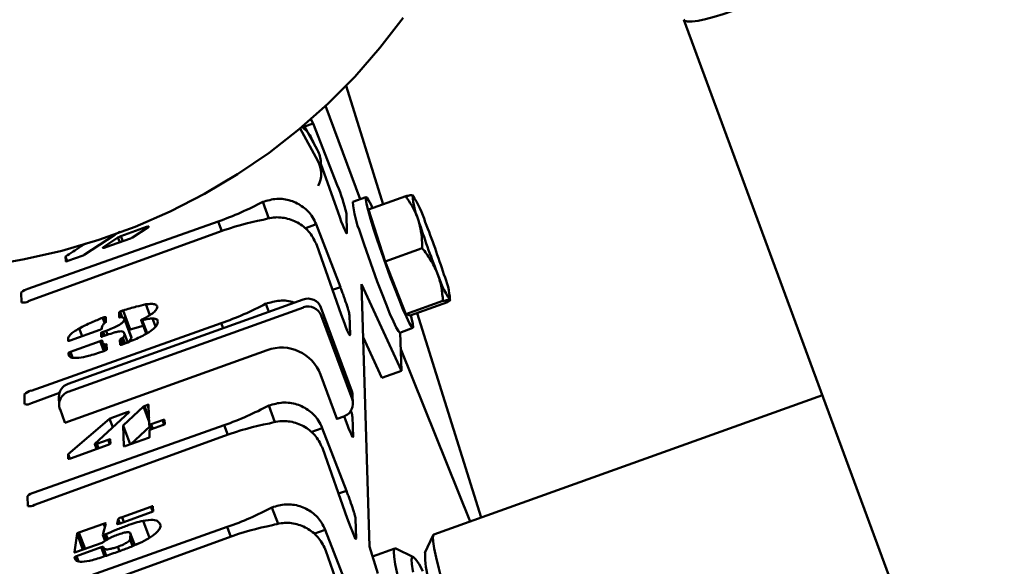
# Paper-space layout 'Лист1' of a CAD drawing. Units: millimetres. Extents: x -4564 to 2912, y -2503 to 3854.
# Drawn here: x 1529 to 1671, y 3533 to 3611 of the extents above; entities that cross this region are included whole.
import ezdxf

# ---------------------------------------------------------------- set-up
doc = ezdxf.new("R2010")
doc.units = ezdxf.units.MM

psp = doc.layouts.new('Лист1')

# ---------------------------------------------------------------- linework, layer by layer
at = {"color": 7, "linetype": 'Continuous', "lineweight": 50}
for p, q in [((1624.52, 3611.17), (1722.3, 3346.6)), ((1581.23, 3584.66), (1575.9, 3601.71)), ((1572.95, 3598.82), (1577.92, 3585.41)), ((1570.79, 3597.01), (1571.15, 3596.31)), ((1569.27, 3595.58), (1571.83, 3590.93)), ((1569.81, 3596.03), (1571.78, 3592.45)), ((1569.9, 3595.86), (1571.15, 3596.31)), ((1574.63, 3587.41), (1571.15, 3596.31)), ((1572.31, 3589.18), (1572.26, 3590.69)), ((1574.75, 3583.48), (1572.27, 3590.5)), ((1578.76, 3585.71), (1576.88, 3585.04)), ((1579.14, 3583.91), (1584.48, 3585.83)), ((1563.9, 3585.02), (1564.79, 3582.64)), ((1581.5, 3576.46), (1579.14, 3583.91)), ((1575.94, 3583.37), (1576.02, 3580.53)), ((1557.48, 3582.2), (1530.11, 3572.52)), ((1543.49, 3580.08), (1547.19, 3581.41)), ((1547.49, 3581.42), (1545.15, 3579.89)), ((1547.24, 3581.26), (1547.19, 3581.41)), ((1547.49, 3581.48), (1547.49, 3581.42)), ((1558, 3580.81), (1557.48, 3582.2)), ((1569.94, 3581.2), (1571.59, 3581.79)), ((1575.07, 3572.76), (1571.59, 3581.79)), ((1530.16, 3570.72), (1557.53, 3580.66)), ((1542.6, 3580.27), (1538.2, 3577.41)), ((1541, 3578.53), (1543.06, 3579.9)), ((1544.85, 3579.76), (1541.3, 3578.49)), ((1543.33, 3580.74), (1542.6, 3580.27)), ((1543.32, 3579.21), (1543.06, 3579.9)), ((1543.76, 3579.37), (1543.49, 3580.08)), ((1541.04, 3578.42), (1541, 3578.53)), ((1575.19, 3568.84), (1571.68, 3578.78)), ((1581.5, 3576.46), (1586.84, 3578.38)), ((1535.54, 3576.48), (1535.52, 3577.16)), ((1535.76, 3576.5), (1535.52, 3577.16)), ((1538.06, 3577.32), (1535.84, 3576.53)), ((1584.5, 3568.85), (1581.5, 3576.46)), ((1575.07, 3572.76), (1573.94, 3572.36)), ((1583.85, 3560.74), (1578.13, 3573.2)), ((1578.13, 3573.2), (1579.26, 3535.47)), ((1529.15, 3571.98), (1529.2, 3570.57)), ((1569.72, 3570.99), (1535.89, 3558.86)), ((1569.75, 3569.85), (1535.92, 3557.73)), ((1547.64, 3568.74), (1547.07, 3570.29)), ((1564.34, 3570.38), (1564.78, 3569.22)), ((1576.72, 3557.82), (1572.28, 3569.82)), ((1584.5, 3568.85), (1589.84, 3570.77)), ((1585.14, 3568.69), (1590.48, 3570.6)), ((1541.15, 3567.6), (1540.86, 3568.36)), ((1541.31, 3567.99), (1541.15, 3568.44)), ((1541.3, 3568.43), (1541.32, 3567.75)), ((1543.25, 3568.44), (1543.23, 3569.12)), ((1543.69, 3568.4), (1543.38, 3569.24)), ((1544.84, 3566.65), (1543.81, 3569.42)), ((1545.01, 3565.5), (1543.98, 3568.27)), ((1545.03, 3565.4), (1544, 3568.17)), ((1548.47, 3567.09), (1548.04, 3568.26)), ((1576.76, 3556.69), (1572.31, 3568.68)), ((1576.38, 3568.73), (1576.46, 3565.89)), ((1585.14, 3568.69), (1584.5, 3568.85)), ((1595.32, 3539.62), (1586.12, 3569.04)), ((1557.92, 3567.56), (1530.55, 3557.87)), ((1537.89, 3565.71), (1537.48, 3566.82)), ((1540.75, 3566.97), (1540.76, 3566.8)), ((1541.33, 3567.73), (1541.32, 3567.75)), ((1544.84, 3566.65), (1546.71, 3567.18)), ((1546.4, 3568.02), (1547.12, 3566.07)), ((1547.25, 3566.14), (1546.55, 3568.03)), ((1558.19, 3566.85), (1557.92, 3567.56)), ((1583.63, 3566.21), (1585.51, 3566.89)), ((1540.46, 3566.63), (1536.18, 3565.09)), ((1540.64, 3565.64), (1540.63, 3566.18)), ((1540.82, 3565.65), (1540.63, 3566.18)), ((1540.92, 3566.34), (1541.36, 3566.5)), ((1541.14, 3565.76), (1540.92, 3566.34)), ((1541.53, 3565.9), (1540.94, 3565.69)), ((1541.58, 3565.92), (1541.36, 3566.5)), ((1543.78, 3564.55), (1543.5, 3565.31)), ((1544.08, 3564.66), (1543.78, 3565.48)), ((1544.46, 3564.82), (1543.97, 3566.12)), ((1544.73, 3564.93), (1545.03, 3565.4)), ((1581.03, 3559.72), (1578.36, 3565.55)), ((1583.85, 3560.74), (1583.68, 3566.23)), ((1535.88, 3565.05), (1535.88, 3565.25)), ((1535.96, 3565.03), (1535.88, 3565.25)), ((1536.23, 3563.46), (1540.51, 3564.99)), ((1541.04, 3563.57), (1540.51, 3564.99)), ((1540.81, 3565.04), (1540.82, 3564.92)), ((1540.85, 3564.78), (1541.26, 3563.67)), ((1541.42, 3563.74), (1541.13, 3564.53)), ((1541.43, 3564.07), (1541.27, 3564.51)), ((1541.42, 3564.51), (1541.44, 3563.77)), ((1543.37, 3564.46), (1543.35, 3565.17)), ((1543.6, 3564.5), (1543.35, 3565.17)), ((1593.73, 3539.06), (1583.75, 3563.86)), ((1535.41, 3553.27), (1564.54, 3563.71)), ((1535.94, 3563.18), (1535.93, 3563.3)), ((1536.08, 3562.92), (1535.93, 3563.3)), ((1536.06, 3562.85), (1535.94, 3563.18)), ((1536.54, 3562.62), (1536.23, 3563.46)), ((1574.63, 3553.74), (1572.23, 3560.2)), ((1581.03, 3559.72), (1583.85, 3560.74)), ((1529.59, 3557.34), (1529.63, 3555.92)), ((1530.6, 3556.08), (1534.65, 3557.55)), ((1534.57, 3556.96), (1534.61, 3555.82)), ((1576.88, 3556.08), (1576.84, 3557.21)), ((1644.45, 3557.24), (1588.54, 3537.19)), ((1543.82, 3552.88), (1546.74, 3555.58)), ((1547.54, 3553.41), (1546.74, 3555.58)), ((1547.54, 3553.41), (1546.74, 3555.58)), ((1546.89, 3555.66), (1547.32, 3555.82)), ((1547.53, 3553.93), (1546.89, 3555.66)), ((1547.48, 3555.38), (1547.32, 3555.82)), ((1547.47, 3555.81), (1547.56, 3552.99)), ((1564.78, 3555.74), (1565.66, 3553.36)), ((1534.73, 3555.21), (1535.44, 3553.28)), ((1544.66, 3554.77), (1539.73, 3550.22)), ((1542.16, 3553.97), (1544.37, 3554.76)), ((1544.44, 3554.57), (1544.37, 3554.76)), ((1544.66, 3554.83), (1544.66, 3554.77)), ((1574.59, 3553.83), (1575.56, 3554.17)), ((1576.82, 3554.09), (1576.9, 3551.25)), ((1558.36, 3552.92), (1530.98, 3543.23)), ((1535.41, 3553.36), (1535.41, 3553.27)), ((1535.89, 3548.75), (1541.86, 3553.83)), ((1542.31, 3552.61), (1541.86, 3553.83)), ((1543.91, 3549.89), (1543.82, 3552.88)), ((1544.84, 3550.16), (1543.82, 3552.88)), ((1544.92, 3550.19), (1547.66, 3552.72)), ((1547.81, 3552.3), (1547.56, 3552.99)), ((1547.86, 3553.04), (1549.47, 3553.62)), ((1548.09, 3552.4), (1547.86, 3553.04)), ((1549.49, 3552.9), (1547.88, 3552.33)), ((1549.7, 3552.99), (1549.47, 3553.62)), ((1549.77, 3553.67), (1549.79, 3553.07)), ((1558.88, 3551.52), (1558.36, 3552.92)), ((1574.63, 3553.74), (1574.62, 3553.84)), ((1531.04, 3541.44), (1558.41, 3551.37)), ((1547.46, 3551.1), (1544.21, 3549.93)), ((1547.58, 3552.16), (1547.61, 3551.21)), ((1547.61, 3551.2), (1547.61, 3551.21)), ((1570.81, 3551.91), (1572.46, 3552.5)), ((1575.94, 3543.48), (1572.46, 3552.5)), ((1541.67, 3550.1), (1536.21, 3548.14)), ((1539.73, 3550.22), (1539.73, 3550.16)), ((1539.98, 3549.49), (1539.73, 3550.16)), ((1540.02, 3550.23), (1541.65, 3550.81)), ((1540.25, 3549.59), (1540.02, 3550.23)), ((1541.88, 3550.19), (1541.65, 3550.81)), ((1541.95, 3550.86), (1541.97, 3550.27)), ((1535.91, 3548.09), (1535.89, 3548.75)), ((1536.12, 3548.11), (1535.89, 3548.75)), ((1576.06, 3539.55), (1572.55, 3549.5)), ((1530.03, 3542.7), (1530.07, 3541.28)), ((1575.94, 3543.48), (1574.82, 3543.08)), ((1543.66, 3539.71), (1547.8, 3541.19)), ((1548.06, 3540.49), (1547.8, 3541.19)), ((1548.09, 3541.24), (1548.11, 3540.52)), ((1547.83, 3540.39), (1543.38, 3538.8)), ((1565.22, 3541.1), (1566.1, 3538.72)), ((1537.45, 3537.48), (1540.99, 3538.75)), ((1541.3, 3538.8), (1540.89, 3537.13)), ((1540.99, 3538.75), (1541.14, 3538.78)), ((1541.17, 3538.28), (1540.99, 3538.75)), ((1541.23, 3538.54), (1541.14, 3538.78)), ((1542.95, 3538.73), (1543.08, 3539.41)), ((1543.31, 3538.78), (1543.08, 3539.41)), ((1543.92, 3538.99), (1543.66, 3539.71)), ((1547.58, 3536.72), (1546.67, 3539.17)), ((1577.25, 3539.44), (1577.34, 3536.61)), ((1558.8, 3538.28), (1531.42, 3528.59)), ((1536.79, 3534.64), (1537.17, 3537.32)), ((1538.02, 3535.01), (1537.17, 3537.32)), ((1538.32, 3535.12), (1537.45, 3537.48)), ((1541.21, 3536.26), (1540.89, 3537.13)), ((1541.04, 3537.12), (1541.34, 3537.23)), ((1541.33, 3536.34), (1541.04, 3537.12)), ((1541.6, 3536.52), (1541.34, 3537.23)), ((1545.47, 3535.67), (1544.84, 3537.38)), ((1559.32, 3536.88), (1558.8, 3538.28)), ((1571.25, 3537.27), (1572.9, 3537.86)), ((1576.38, 3528.84), (1572.9, 3537.86)), ((1588.45, 3537.1), (1587.25, 3534.55)), ((1531.48, 3526.8), (1558.85, 3536.73)), ((1540.79, 3536.01), (1537.09, 3534.68)), ((1545.15, 3535.53), (1544.8, 3536.48)), ((1545.45, 3535.73), (1546.15, 3535.96)), ((1537.11, 3534.09), (1540.66, 3535.36)), ((1537.38, 3533.37), (1537.11, 3534.09)), ((1541.14, 3534.06), (1540.66, 3535.36)), ((1540.97, 3535.27), (1541.38, 3534.15)), ((1543.28, 3534.8), (1543.04, 3535.44)), ((1576.5, 3524.91), (1572.99, 3534.86)), ((1579.26, 3535.47), (1580.47, 3531.59)), ((1582.9, 3535.17), (1579.71, 3534.03)), ((1585.58, 3533.95), (1583.03, 3535.16)), ((1536.93, 3533.6), (1536.81, 3533.93)), ((1536.93, 3533.6), (1536.81, 3533.92)), ((1537.17, 3533.44), (1536.96, 3534.01)), ((1537.17, 3533.44), (1536.96, 3534.01))]:
    psp.add_line(p, q, dxfattribs=at)
at = {"color": 7, "linetype": 'Continuous', "lineweight": 50, "flags": 128}
for points in [[(1631.55, 3612.47), (1630.18, 3612), (1628.86, 3611.6), (1627.64, 3611.29), (1626.57, 3611.06), (1625.69, 3610.95), (1625.04, 3610.94), (1624.64, 3611.04), (1624.51, 3611.25)], [(1584.11, 3611.5), (1580.77, 3607.15), (1577.15, 3603.02), (1573.27, 3599.13), (1569.15, 3595.48), (1564.81, 3592.09), (1560.25, 3588.98), (1555.51, 3586.17), (1550.59, 3583.65), (1545.52, 3581.44), (1540.32, 3579.55), (1535, 3577.99), (1529.6, 3576.76), (1526.23, 3576.17)], [(1579.7, 3584.11), (1579.48, 3584.59), (1579.12, 3585.28), (1578.87, 3585.66), (1578.74, 3585.69), (1578.73, 3585.38), (1578.84, 3584.75), (1579.08, 3583.81), (1579.42, 3582.6), (1579.86, 3581.16)], [(1576.02, 3580.53), (1576, 3580.48), (1575.93, 3580.57), (1575.8, 3580.8), (1575.64, 3581.17), (1575.44, 3581.65), (1575.21, 3582.21), (1574.98, 3582.83), (1574.75, 3583.48)], [(1579.86, 3581.16), (1580.39, 3579.55), (1580.97, 3577.81), (1581.6, 3576.03), (1582.25, 3574.25), (1582.9, 3572.55), (1583.52, 3570.98), (1584.08, 3569.61), (1584.58, 3568.48), (1584.99, 3567.63), (1585.3, 3567.09), (1585.49, 3566.89), (1585.56, 3567.02), (1585.5, 3567.5), (1585.33, 3568.29), (1585.22, 3568.72)], [(1577.98, 3580.49), (1578.51, 3578.87), (1579.1, 3577.14), (1579.73, 3575.35), (1580.37, 3573.58), (1581.02, 3571.88), (1581.64, 3570.31), (1582.2, 3568.94), (1582.7, 3567.8), (1583.11, 3566.95), (1583.42, 3566.42), (1583.61, 3566.21), (1583.63, 3566.21)], [(1576.46, 3565.89), (1576.44, 3565.84), (1576.36, 3565.93), (1576.24, 3566.16), (1576.07, 3566.53), (1575.87, 3567.01), (1575.65, 3567.57), (1575.42, 3568.19), (1575.19, 3568.84)], [(1576.84, 3557.21), (1576.82, 3557.45), (1576.72, 3557.82)], [(1576.9, 3551.25), (1576.88, 3551.19), (1576.8, 3551.29), (1576.68, 3551.52), (1576.51, 3551.89), (1576.31, 3552.36), (1576.09, 3552.93), (1575.86, 3553.55), (1575.62, 3554.2)], [(1577.34, 3536.61), (1577.32, 3536.55), (1577.24, 3536.64), (1577.12, 3536.88), (1576.95, 3537.25), (1576.75, 3537.72), (1576.53, 3538.29), (1576.29, 3538.91), (1576.06, 3539.55)], [(1600.34, 3498.73), (1599.17, 3501.86), (1598.01, 3505.05), (1596.87, 3508.25), (1595.76, 3511.44), (1594.68, 3514.57), (1593.66, 3517.61), (1592.71, 3520.54), (1591.83, 3523.31), (1591.03, 3525.9), (1590.32, 3528.27), (1589.72, 3530.41), (1589.22, 3532.29), (1588.84, 3533.89), (1588.57, 3535.19), (1588.42, 3536.17), (1588.4, 3536.83), (1588.49, 3537.16), (1588.54, 3537.19)], [(1583.4, 3531.02), (1583.26, 3531.59), (1582.97, 3532.95), (1582.8, 3533.99), (1582.75, 3534.71), (1582.83, 3535.11), (1583.02, 3535.16), (1583.03, 3535.16)], [(1585.54, 3531.78), (1585.51, 3531.95), (1585.35, 3532.94), (1585.32, 3533.6), (1585.41, 3533.93), (1585.62, 3533.93), (1585.95, 3533.58), (1586.39, 3532.91), (1586.93, 3531.94)]]:
    psp.add_lwpolyline(points, dxfattribs=at)
at = {"color": 7, "linetype": 'Continuous', "lineweight": 50}
for centre, radius, start, end in [((1568.4, 3590.58), 3.87, 1.7287, 28.8929), ((1568.44, 3589.07), 3.87, 333.0841, 28.89), ((1550.6, 3577.37), 26.04, 13.306, 22.6577), ((1571.62, 3577.13), 16.44, 17.5876, 32.5905), ((1595.61, 3586.45), 10.15, 182.6374, 203.8999), ((1542.24, 3625.64), 46.03, 289.3399, 298.0762), ((1590.11, 3585.82), 13.25, 183.3816, 203.7542), ((1571.43, 3543.18), 39.97, 100.738, 110.3475), ((1704.32, 3620.08), 123.88, 197.7348, 201.4327), ((1471.98, 3536.83), 123.88, 17.7348, 21.4327), ((1604.68, 3579.78), 16.44, 197.5876, 212.5905), ((1580.7, 3570.46), 10.15, 2.6374, 23.8999), ((1530.52, 3570.66), 1.9, 102.4268, 135.9256), ((1536.71, 3557.79), 41.17, 20.6967, 21.3334), ((1570.4, 3569.1), 2.01, 20.8633, 110.0252), ((1541.69, 3559.18), 36.02, 17.0228, 19.1053), ((1529.49, 3571.83), 1.3, 257.0274, 301.2519), ((1542.68, 3611), 46.03, 289.3399, 298.0762), ((1570.44, 3567.97), 2.01, 20.8633, 110.0252), ((1572.61, 3568.23), 3.8, 7.4862, 17.7596), ((1566.6, 3558.05), 6.02, 20.8633, 110.0252), ((1536.53, 3557.01), 1.96, 109.2679, 181.4825), ((1530.95, 3556.02), 1.9, 102.4268, 135.9256), ((1536.56, 3555.88), 1.96, 109.1923, 200.0235), ((1529.93, 3557.19), 1.3, 257.0274, 301.2519), ((1543.12, 3596.36), 46.03, 289.3399, 298.0762), ((1574.92, 3556.02), 1.96, 289.1923, 20.0235), ((1573.05, 3553.59), 3.8, 7.4862, 17.7596), ((1572.3, 3513.9), 39.97, 100.738, 110.3475), ((1531.39, 3541.38), 1.9, 102.4268, 135.9256), ((1537.59, 3528.5), 41.17, 20.6967, 21.3334), ((1530.36, 3542.55), 1.3, 257.0274, 301.2519), ((1542.56, 3529.9), 36.02, 17.0228, 19.1053), ((1543.55, 3581.71), 46.03, 289.3399, 298.0762), ((1573.49, 3538.95), 3.8, 7.4862, 17.7596), ((1572.74, 3499.26), 39.97, 100.738, 110.3475), ((1599.14, 3534.28), 11.89, 178.6908, 198.0745)]:
    psp.add_arc(centre, radius, start, end, dxfattribs=at)
for points, knots in [([(1571.24, 3593.42), (1570.97, 3594.07), (1570.58, 3594.97), (1569.82, 3595.58), (1569.6, 3595.75)], [0, 0, 0, 0, 0.70993, 1, 1, 1, 1]), ([(1563.9, 3585.02), (1564.57, 3585.21), (1565.9, 3585.59), (1567.96, 3585.28), (1569.77, 3584.36), (1570.99, 3583.1), (1571.42, 3582.14), (1571.59, 3581.79)], [0, 0, 0, 0, 0.217278, 0.434563, 0.651849, 0.869135, 1, 1, 1, 1]), ([(1585.47, 3585.99), (1585.46, 3585.99), (1585.4, 3586), (1585.15, 3585.98), (1584.7, 3585.88), (1584.48, 3585.83)], [0, 0, 0, 0, 0.070086, 0.530782, 1, 1, 1, 1]), ([(1584.48, 3585.83), (1585.07, 3584.96), (1585.81, 3583.86), (1586.24, 3582.61), (1586.33, 3582.34)], [0, 0, 0, 0, 0.785622, 1, 1, 1, 1]), ([(1571.68, 3578.78), (1571.38, 3579.4), (1570.79, 3580.64), (1569.18, 3582), (1567.27, 3582.76), (1565.45, 3582.87), (1564.39, 3582.57), (1563.98, 3582.45)], [0, 0, 0, 0, 0.216984, 0.433885, 0.649898, 0.864887, 1, 1, 1, 1]), ([(1586.33, 3582.34), (1586.57, 3581.29), (1586.86, 3579.99), (1586.84, 3578.63), (1586.84, 3578.38)], [0, 0, 0, 0, 0.811304, 1, 1, 1, 1]), ([(1547.19, 3581.41), (1547.23, 3581.42), (1547.3, 3581.45), (1547.4, 3581.48), (1547.46, 3581.49), (1547.48, 3581.49), (1547.49, 3581.48)], [0, 0, 0, 0, 0.305376, 0.569643, 0.771634, 1, 1, 1, 1]), ([(1543.06, 3579.9), (1543.13, 3579.93), (1543.27, 3580), (1543.42, 3580.06), (1543.49, 3580.08)], [0, 0, 0, 0, 0.561184, 1, 1, 1, 1]), ([(1545.15, 3579.89), (1545.1, 3579.87), (1545.01, 3579.82), (1544.9, 3579.78), (1544.85, 3579.76)], [0, 0, 0, 0, 0.559479, 1, 1, 1, 1]), ([(1535.52, 3577.16), (1536.24, 3577.64), (1537.21, 3578.27), (1538.17, 3578.91), (1538.42, 3579.07)], [0, 0, 0, 0, 0.74423, 1, 1, 1, 1]), ([(1541, 3578.44), (1540.98, 3578.43), (1540.93, 3578.43), (1540.87, 3578.42), (1540.86, 3578.44), (1540.92, 3578.48), (1540.97, 3578.51), (1541, 3578.53)], [0, 0, 0, 0, 0.204353, 0.381711, 0.536556, 0.7501, 1, 1, 1, 1]), ([(1541.3, 3578.49), (1541.26, 3578.47), (1541.17, 3578.44), (1541.05, 3578.41), (1541.02, 3578.42), (1541.01, 3578.43), (1541, 3578.44)], [0, 0, 0, 0, 0.298588, 0.551506, 0.762088, 1, 1, 1, 1]), ([(1586.84, 3578.38), (1587.27, 3577.83), (1588.14, 3576.72), (1588.72, 3575.45), (1589.01, 3574.81)], [0, 0, 0, 0, 0.495458, 1, 1, 1, 1]), ([(1538.2, 3577.41), (1538.21, 3577.4), (1538.21, 3577.39), (1538.17, 3577.37), (1538.11, 3577.34), (1538.07, 3577.33), (1538.06, 3577.32)], [0, 0, 0, 0, 0.286194, 0.561691, 0.779699, 1, 1, 1, 1]), ([(1535.84, 3576.53), (1535.79, 3576.51), (1535.71, 3576.48), (1535.59, 3576.46), (1535.56, 3576.47), (1535.55, 3576.48), (1535.54, 3576.48)], [0, 0, 0, 0, 0.298588, 0.551506, 0.762088, 1, 1, 1, 1]), ([(1589.01, 3574.81), (1589.05, 3574.72), (1589.31, 3574.04), (1589.67, 3572.7), (1589.78, 3571.41), (1589.84, 3570.77)], [0, 0, 0, 0, 0.070086, 0.530782, 1, 1, 1, 1]), ([(1575.73, 3570.97), (1575.64, 3571.23), (1575.47, 3571.69), (1575.31, 3572.14), (1575.23, 3572.34)], [0, 0, 0, 0, 0.559635, 1, 1, 1, 1]), ([(1543.81, 3569.42), (1544.45, 3569.61), (1545.6, 3569.95), (1546.62, 3570.18), (1547.07, 3570.29)], [0, 0, 0, 0, 0.5601304, 1, 1, 1, 1]), ([(1547.07, 3570.29), (1547.36, 3570.31), (1547.94, 3570.37), (1548.58, 3570.27), (1548.67, 3570.05), (1548.73, 3569.92)], [0, 0, 0, 0, 0.280094, 0.560453, 1, 1, 1, 1]), ([(1548.73, 3569.92), (1548.7, 3569.78), (1548.66, 3569.52), (1548.21, 3569.14), (1548.01, 3568.98)], [0, 0, 0, 0, 0.559452, 1, 1, 1, 1]), ([(1564.34, 3570.38), (1565, 3570.56), (1566.31, 3570.9), (1567.78, 3570.83), (1568.39, 3570.52), (1568.4, 3570.52)], [0, 0, 0, 0, 0.493998, 0.988015, 1, 1, 1, 1]), ([(1576.23, 3569.39), (1576.21, 3569.45), (1576.18, 3569.55), (1576.15, 3569.67), (1576.13, 3569.72)], [0, 0, 0, 0, 0.559895, 1, 1, 1, 1]), ([(1589.84, 3570.77), (1590.08, 3570.82), (1590.56, 3570.93), (1590.74, 3570.93), (1590.83, 3570.93)], [0, 0, 0, 0, 0.495458, 1, 1, 1, 1]), ([(1590.83, 3570.93), (1590.84, 3570.92), (1590.89, 3570.91), (1590.85, 3570.83), (1590.6, 3570.68), (1590.48, 3570.6)], [0, 0, 0, 0, 0.070086, 0.530782, 1, 1, 1, 1]), ([(1537.48, 3566.82), (1537.75, 3566.96), (1538.29, 3567.25), (1539.45, 3567.78), (1540.33, 3568.14), (1540.86, 3568.36)], [0, 0, 0, 0, 0.279705, 0.56002, 1, 1, 1, 1]), ([(1540.86, 3568.36), (1540.9, 3568.38), (1540.96, 3568.4), (1541.06, 3568.43), (1541.12, 3568.43), (1541.15, 3568.44)], [0, 0, 0, 0, 0.285305, 0.55544, 1, 1, 1, 1]), ([(1541.15, 3568.44), (1541.18, 3568.45), (1541.25, 3568.46), (1541.32, 3568.47), (1541.31, 3568.44), (1541.3, 3568.43)], [0, 0, 0, 0, 0.286898, 0.537769, 1, 1, 1, 1]), ([(1541.36, 3566.5), (1541.67, 3566.62), (1542.3, 3566.85), (1543.16, 3567.25), (1543.92, 3567.77), (1543.97, 3568), (1544, 3568.17)], [0, 0, 0, 0, 0.1873227, 0.3741146, 0.5606253, 1, 1, 1, 1]), ([(1543.23, 3569.12), (1543.23, 3569.13), (1543.23, 3569.14), (1543.25, 3569.17), (1543.31, 3569.2), (1543.36, 3569.22), (1543.38, 3569.24)], [0, 0, 0, 0, 0.300341, 0.569919, 0.77515, 1, 1, 1, 1]), ([(1543.4, 3568.43), (1543.37, 3568.42), (1543.31, 3568.41), (1543.25, 3568.41), (1543.25, 3568.43), (1543.25, 3568.44)], [0, 0, 0, 0, 0.2831567, 0.5412471, 1, 1, 1, 1]), ([(1543.38, 3569.24), (1543.45, 3569.27), (1543.58, 3569.34), (1543.74, 3569.4), (1543.81, 3569.42)], [0, 0, 0, 0, 0.554635, 1, 1, 1, 1]), ([(1543.54, 3568.42), (1543.53, 3568.43), (1543.51, 3568.45), (1543.44, 3568.44), (1543.4, 3568.43)], [0, 0, 0, 0, 0.555332, 1, 1, 1, 1]), ([(1544, 3568.17), (1543.99, 3568.25), (1543.98, 3568.39), (1543.67, 3568.41), (1543.54, 3568.42)], [0, 0, 0, 0, 0.559857, 1, 1, 1, 1]), ([(1546.54, 3568.12), (1546.52, 3568.11), (1546.47, 3568.09), (1546.41, 3568.06), (1546.39, 3568.04), (1546.39, 3568.04), (1546.39, 3568.03)], [0, 0, 0, 0, 0.286194, 0.561691, 0.779699, 1, 1, 1, 1]), ([(1548.01, 3568.98), (1547.78, 3568.82), (1547.37, 3568.55), (1546.8, 3568.25), (1546.54, 3568.12)], [0, 0, 0, 0, 0.561171, 1, 1, 1, 1]), ([(1546.55, 3568.03), (1546.86, 3568.09), (1547.41, 3568.2), (1547.85, 3568.24), (1548.04, 3568.26)], [0, 0, 0, 0, 0.559197, 1, 1, 1, 1]), ([(1548.04, 3568.26), (1548.3, 3568.22), (1548.77, 3568.15), (1548.79, 3567.9), (1548.79, 3567.78)], [0, 0, 0, 0, 0.558749, 1, 1, 1, 1]), ([(1535.88, 3565.25), (1535.89, 3565.36), (1535.92, 3565.57), (1536.2, 3565.95), (1536.72, 3566.37), (1537.22, 3566.67), (1537.48, 3566.82)], [0, 0, 0, 0, 0.280029, 0.559979, 0.779995, 1, 1, 1, 1]), ([(1540.76, 3566.8), (1540.75, 3566.78), (1540.74, 3566.76), (1540.68, 3566.72), (1540.57, 3566.67), (1540.5, 3566.64), (1540.46, 3566.63)], [0, 0, 0, 0, 0.298588, 0.551506, 0.762088, 1, 1, 1, 1]), ([(1541.04, 3567.53), (1540.95, 3567.41), (1540.79, 3567.21), (1540.77, 3567.04), (1540.75, 3566.97)], [0, 0, 0, 0, 0.5598551, 1, 1, 1, 1]), ([(1541.17, 3567.63), (1541.17, 3567.63), (1541.18, 3567.62), (1541.14, 3567.58), (1541.08, 3567.55), (1541.04, 3567.53)], [0, 0, 0, 0, 0.283743, 0.558736, 1, 1, 1, 1]), ([(1541.32, 3567.75), (1541.32, 3567.74), (1541.33, 3567.73), (1541.32, 3567.7), (1541.25, 3567.67), (1541.2, 3567.65), (1541.17, 3567.63)], [0, 0, 0, 0, 0.305376, 0.569643, 0.771634, 1, 1, 1, 1]), ([(1548.79, 3567.78), (1548.78, 3567.66), (1548.76, 3567.41), (1548.39, 3566.92), (1547.59, 3566.28), (1546.03, 3565.44), (1544.65, 3564.89), (1543.96, 3564.61)], [0, 0, 0, 0, 0.187223, 0.374319, 0.561196, 0.78025, 1, 1, 1, 1]), ([(1546.39, 3568.03), (1546.4, 3568.03), (1546.4, 3568.01), (1546.42, 3568), (1546.48, 3568.01), (1546.52, 3568.02), (1546.55, 3568.03)], [0, 0, 0, 0, 0.298911, 0.567955, 0.77448, 1, 1, 1, 1]), ([(1540.63, 3566.18), (1540.63, 3566.19), (1540.65, 3566.21), (1540.71, 3566.26), (1540.82, 3566.3), (1540.89, 3566.33), (1540.92, 3566.34)], [0, 0, 0, 0, 0.296496, 0.549545, 0.761813, 1, 1, 1, 1]), ([(1540.94, 3565.69), (1540.9, 3565.67), (1540.81, 3565.65), (1540.7, 3565.62), (1540.66, 3565.63), (1540.65, 3565.64), (1540.64, 3565.64)], [0, 0, 0, 0, 0.298588, 0.551506, 0.762088, 1, 1, 1, 1]), ([(1543.46, 3566.41), (1543.35, 3566.41), (1543.11, 3566.39), (1542.39, 3566.2), (1541.85, 3566.01), (1541.53, 3565.9)], [0, 0, 0, 0, 0.278864, 0.560276, 1, 1, 1, 1]), ([(1543.35, 3565.17), (1543.36, 3565.19), (1543.37, 3565.23), (1543.46, 3565.29), (1543.5, 3565.31)], [0, 0, 0, 0, 0.55982, 1, 1, 1, 1]), ([(1543.78, 3565.48), (1543.87, 3565.61), (1544.07, 3565.87), (1543.98, 3566.12), (1543.87, 3566.34), (1543.6, 3566.39), (1543.46, 3566.41)], [0, 0, 0, 0, 0.279733, 0.560036, 0.7802, 1, 1, 1, 1]), ([(1543.5, 3565.31), (1543.55, 3565.34), (1543.65, 3565.4), (1543.74, 3565.45), (1543.78, 3565.48)], [0, 0, 0, 0, 0.559923, 1, 1, 1, 1]), ([(1544.61, 3566.57), (1544.62, 3566.57), (1544.68, 3566.6), (1544.76, 3566.63), (1544.84, 3566.65)], [0, 0, 0, 0, 0.0812921, 1, 1, 1, 1]), ([(1536.18, 3565.09), (1536.14, 3565.08), (1536.05, 3565.05), (1535.93, 3565.02), (1535.9, 3565.03), (1535.89, 3565.04), (1535.88, 3565.05)], [0, 0, 0, 0, 0.298588, 0.551506, 0.762088, 1, 1, 1, 1]), ([(1540.51, 3564.99), (1540.56, 3565.01), (1540.64, 3565.04), (1540.75, 3565.07), (1540.79, 3565.06), (1540.81, 3565.05), (1540.81, 3565.04)], [0, 0, 0, 0, 0.299084, 0.554245, 0.76387, 1, 1, 1, 1]), ([(1540.82, 3564.92), (1540.83, 3564.83), (1540.86, 3564.67), (1541.05, 3564.57), (1541.13, 3564.53)], [0, 0, 0, 0, 0.55981, 1, 1, 1, 1]), ([(1541.13, 3564.53), (1541.17, 3564.53), (1541.25, 3564.54), (1541.26, 3564.52), (1541.27, 3564.51)], [0, 0, 0, 0, 0.559372, 1, 1, 1, 1]), ([(1541.27, 3564.51), (1541.3, 3564.52), (1541.36, 3564.54), (1541.43, 3564.55), (1541.42, 3564.52), (1541.42, 3564.51)], [0, 0, 0, 0, 0.288353, 0.540181, 1, 1, 1, 1]), ([(1543.52, 3564.48), (1543.5, 3564.48), (1543.46, 3564.46), (1543.39, 3564.45), (1543.38, 3564.45), (1543.37, 3564.46)], [0, 0, 0, 0, 0.293458, 0.555346, 1, 1, 1, 1]), ([(1543.96, 3564.61), (1543.87, 3564.58), (1543.71, 3564.52), (1543.58, 3564.5), (1543.52, 3564.48)], [0, 0, 0, 0, 0.55982, 1, 1, 1, 1]), ([(1535.93, 3563.3), (1535.94, 3563.31), (1535.95, 3563.33), (1536.02, 3563.37), (1536.13, 3563.42), (1536.2, 3563.45), (1536.23, 3563.46)], [0, 0, 0, 0, 0.296496, 0.549545, 0.761813, 1, 1, 1, 1]), ([(1537.45, 3562.61), (1537.15, 3562.59), (1536.54, 3562.56), (1536.04, 3562.76), (1535.98, 3563.02), (1535.94, 3563.18)], [0, 0, 0, 0, 0.27958, 0.560229, 1, 1, 1, 1]), ([(1541.01, 3563.55), (1540.23, 3563.29), (1538.85, 3562.82), (1537.88, 3562.67), (1537.45, 3562.61)], [0, 0, 0, 0, 0.561, 1, 1, 1, 1]), ([(1541.29, 3563.68), (1541.25, 3563.66), (1541.16, 3563.61), (1541.06, 3563.57), (1541.01, 3563.55)], [0, 0, 0, 0, 0.558744, 1, 1, 1, 1]), ([(1541.44, 3563.77), (1541.44, 3563.76), (1541.44, 3563.75), (1541.4, 3563.73), (1541.35, 3563.7), (1541.31, 3563.69), (1541.29, 3563.68)], [0, 0, 0, 0, 0.295164, 0.5451195, 0.759143, 1, 1, 1, 1]), ([(1546.74, 3555.58), (1546.73, 3555.58), (1546.73, 3555.59), (1546.77, 3555.62), (1546.83, 3555.64), (1546.87, 3555.66), (1546.89, 3555.66)], [0, 0, 0, 0, 0.279012, 0.558108, 0.773046, 1, 1, 1, 1]), ([(1547.32, 3555.82), (1547.35, 3555.83), (1547.42, 3555.85), (1547.49, 3555.85), (1547.48, 3555.83), (1547.47, 3555.81)], [0, 0, 0, 0, 0.286898, 0.537769, 1, 1, 1, 1]), ([(1564.78, 3555.74), (1565.44, 3555.93), (1566.77, 3556.3), (1568.84, 3556), (1570.64, 3555.08), (1571.86, 3553.81), (1572.3, 3552.86), (1572.46, 3552.5)], [0, 0, 0, 0, 0.217278, 0.434563, 0.651849, 0.869135, 1, 1, 1, 1]), ([(1541.86, 3553.83), (1541.9, 3553.86), (1541.98, 3553.91), (1542.1, 3553.95), (1542.16, 3553.97)], [0, 0, 0, 0, 0.5614251, 1, 1, 1, 1]), ([(1544.37, 3554.76), (1544.4, 3554.77), (1544.47, 3554.79), (1544.57, 3554.82), (1544.62, 3554.83), (1544.66, 3554.83)], [0, 0, 0, 0, 0.285305, 0.55544, 1, 1, 1, 1]), ([(1576.67, 3554.75), (1576.65, 3554.81), (1576.62, 3554.91), (1576.59, 3555.03), (1576.57, 3555.08)], [0, 0, 0, 0, 0.559895, 1, 1, 1, 1]), ([(1547.56, 3552.99), (1547.56, 3552.98), (1547.57, 3552.97), (1547.64, 3552.97), (1547.75, 3553), (1547.82, 3553.03), (1547.86, 3553.04)], [0, 0, 0, 0, 0.298588, 0.551506, 0.762088, 1, 1, 1, 1]), ([(1549.47, 3553.62), (1549.52, 3553.63), (1549.6, 3553.66), (1549.72, 3553.69), (1549.76, 3553.68), (1549.77, 3553.67), (1549.77, 3553.67)], [0, 0, 0, 0, 0.299084, 0.554245, 0.76387, 1, 1, 1, 1]), ([(1549.79, 3553.07), (1549.79, 3553.06), (1549.78, 3553.04), (1549.71, 3552.99), (1549.6, 3552.95), (1549.53, 3552.92), (1549.49, 3552.9)], [0, 0, 0, 0, 0.298588, 0.551506, 0.762088, 1, 1, 1, 1]), ([(1572.55, 3549.5), (1572.26, 3550.12), (1571.67, 3551.36), (1570.06, 3552.72), (1568.15, 3553.48), (1566.32, 3553.58), (1565.27, 3553.28), (1564.86, 3553.17)], [0, 0, 0, 0, 0.216984, 0.433885, 0.649898, 0.864887, 1, 1, 1, 1]), ([(1547.61, 3551.21), (1547.61, 3551.2), (1547.62, 3551.19), (1547.6, 3551.17), (1547.54, 3551.13), (1547.49, 3551.11), (1547.46, 3551.1)], [0, 0, 0, 0, 0.305376, 0.569643, 0.771634, 1, 1, 1, 1]), ([(1547.88, 3552.33), (1547.83, 3552.31), (1547.75, 3552.28), (1547.64, 3552.22), (1547.6, 3552.19), (1547.59, 3552.17), (1547.58, 3552.16)], [0, 0, 0, 0, 0.299084, 0.554245, 0.76387, 1, 1, 1, 1]), ([(1539.73, 3550.16), (1539.75, 3550.16), (1539.78, 3550.15), (1539.88, 3550.18), (1539.96, 3550.21), (1540.02, 3550.23)], [0, 0, 0, 0, 0.284227, 0.543222, 1, 1, 1, 1]), ([(1541.65, 3550.81), (1541.69, 3550.83), (1541.78, 3550.86), (1541.89, 3550.88), (1541.93, 3550.88), (1541.94, 3550.87), (1541.95, 3550.86)], [0, 0, 0, 0, 0.299084, 0.554245, 0.76387, 1, 1, 1, 1]), ([(1541.97, 3550.27), (1541.96, 3550.26), (1541.95, 3550.23), (1541.89, 3550.19), (1541.78, 3550.14), (1541.71, 3550.11), (1541.67, 3550.1)], [0, 0, 0, 0, 0.298588, 0.551506, 0.762088, 1, 1, 1, 1]), ([(1544.21, 3549.93), (1544.17, 3549.92), (1544.08, 3549.89), (1543.97, 3549.86), (1543.93, 3549.87), (1543.92, 3549.88), (1543.91, 3549.89)], [0, 0, 0, 0, 0.298588, 0.551506, 0.762088, 1, 1, 1, 1]), ([(1536.21, 3548.14), (1536.16, 3548.13), (1536.07, 3548.1), (1535.96, 3548.07), (1535.92, 3548.08), (1535.91, 3548.09), (1535.91, 3548.09)], [0, 0, 0, 0, 0.298588, 0.551506, 0.762088, 1, 1, 1, 1]), ([(1576.6, 3541.69), (1576.51, 3541.95), (1576.35, 3542.41), (1576.18, 3542.86), (1576.11, 3543.05)], [0, 0, 0, 0, 0.559635, 1, 1, 1, 1]), ([(1547.8, 3541.19), (1547.85, 3541.21), (1547.93, 3541.24), (1548.04, 3541.26), (1548.07, 3541.25), (1548.08, 3541.24), (1548.09, 3541.24)], [0, 0, 0, 0, 0.296496, 0.549545, 0.761813, 1, 1, 1, 1]), ([(1565.22, 3541.1), (1565.88, 3541.29), (1567.21, 3541.66), (1569.28, 3541.36), (1571.08, 3540.44), (1572.3, 3539.17), (1572.74, 3538.22), (1572.9, 3537.86)], [0, 0, 0, 0, 0.2172777, 0.4345634, 0.6518491, 0.8691348, 1, 1, 1, 1]), ([(1548.11, 3540.52), (1548.1, 3540.51), (1548.07, 3540.49), (1547.97, 3540.44), (1547.88, 3540.41), (1547.83, 3540.39)], [0, 0, 0, 0, 0.2842269, 0.5432223, 1, 1, 1, 1]), ([(1577.11, 3540.11), (1577.09, 3540.17), (1577.06, 3540.27), (1577.02, 3540.39), (1577.01, 3540.44)], [0, 0, 0, 0, 0.559895, 1, 1, 1, 1]), ([(1541.14, 3538.78), (1541.16, 3538.78), (1541.19, 3538.79), (1541.24, 3538.81), (1541.28, 3538.82), (1541.29, 3538.81), (1541.29, 3538.8), (1541.3, 3538.8)], [0, 0, 0, 0, 0.207571, 0.391862, 0.550302, 0.757319, 1, 1, 1, 1]), ([(1541.34, 3537.23), (1541.82, 3537.44), (1542.77, 3537.87), (1544.22, 3538.43), (1545.57, 3538.89), (1546.3, 3539.07), (1546.67, 3539.17)], [0, 0, 0, 0, 0.27988, 0.560324, 0.78027, 1, 1, 1, 1]), ([(1549.22, 3538.46), (1549.17, 3538.3), (1549.09, 3537.99), (1548.54, 3537.38), (1547.65, 3536.7), (1546.17, 3535.94), (1544.57, 3535.27), (1543.47, 3534.87), (1542.92, 3534.67)], [0, 0, 0, 0, 0.186834, 0.37369, 0.56006, 0.706339, 0.853125, 1, 1, 1, 1]), ([(1543.1, 3538.73), (1543.07, 3538.72), (1543.01, 3538.7), (1542.94, 3538.7), (1542.94, 3538.72), (1542.95, 3538.73)], [0, 0, 0, 0, 0.283157, 0.541247, 1, 1, 1, 1]), ([(1543.08, 3539.41), (1543.1, 3539.43), (1543.16, 3539.48), (1543.34, 3539.59), (1543.54, 3539.66), (1543.66, 3539.71)], [0, 0, 0, 0, 0.2937035, 0.5565085, 1, 1, 1, 1]), ([(1543.38, 3538.8), (1543.32, 3538.78), (1543.21, 3538.75), (1543.13, 3538.73), (1543.1, 3538.73)], [0, 0, 0, 0, 0.5573237, 1, 1, 1, 1]), ([(1546.67, 3539.17), (1547.2, 3539.23), (1548.27, 3539.37), (1548.98, 3539.05), (1549.13, 3538.68), (1549.22, 3538.46)], [0, 0, 0, 0, 0.278391, 0.55904, 1, 1, 1, 1]), ([(1572.99, 3534.86), (1572.69, 3535.48), (1572.1, 3536.72), (1570.5, 3538.07), (1568.58, 3538.84), (1566.76, 3538.94), (1565.7, 3538.64), (1565.3, 3538.53)], [0, 0, 0, 0, 0.216984, 0.433885, 0.649898, 0.864887, 1, 1, 1, 1]), ([(1537.17, 3537.32), (1537.17, 3537.33), (1537.18, 3537.35), (1537.24, 3537.4), (1537.35, 3537.44), (1537.41, 3537.47), (1537.45, 3537.48)], [0, 0, 0, 0, 0.299084, 0.554245, 0.76387, 1, 1, 1, 1]), ([(1540.89, 3537.13), (1540.91, 3537.12), (1540.94, 3537.11), (1541.01, 3537.12), (1541.04, 3537.12)], [0, 0, 0, 0, 0.557597, 1, 1, 1, 1]), ([(1543.14, 3537.21), (1542.89, 3537.12), (1542.38, 3536.93), (1541.57, 3536.54), (1541.26, 3536.31), (1541.07, 3536.17)], [0, 0, 0, 0, 0.2804533, 0.561327, 1, 1, 1, 1]), ([(1544.8, 3536.48), (1544.82, 3536.74), (1544.86, 3537.06), (1544.85, 3537.44), (1544.64, 3537.54), (1544.08, 3537.51), (1543.45, 3537.31), (1543.14, 3537.21)], [0, 0, 0, 0, 0.500252, 0.625544, 0.750335, 0.875694, 1, 1, 1, 1]), ([(1541.07, 3536.17), (1541.02, 3536.14), (1540.93, 3536.09), (1540.83, 3536.03), (1540.79, 3536.01)], [0, 0, 0, 0, 0.560052, 1, 1, 1, 1]), ([(1543.04, 3535.44), (1543.33, 3535.54), (1543.89, 3535.76), (1544.59, 3536.18), (1544.72, 3536.37), (1544.8, 3536.48)], [0, 0, 0, 0, 0.279368, 0.559571, 1, 1, 1, 1]), ([(1536.94, 3534.66), (1536.92, 3534.65), (1536.87, 3534.63), (1536.81, 3534.62), (1536.79, 3534.62), (1536.79, 3534.63), (1536.79, 3534.64)], [0, 0, 0, 0, 0.286194, 0.561691, 0.779699, 1, 1, 1, 1]), ([(1542.92, 3534.67), (1542.24, 3534.43), (1540.89, 3533.96), (1538.84, 3533.34), (1537.45, 3533.21), (1536.93, 3533.48), (1536.85, 3533.77), (1536.81, 3533.92)], [0, 0, 0, 0, 0.187154, 0.37414, 0.559084, 0.779405, 1, 1, 1, 1]), ([(1537.09, 3534.68), (1537.07, 3534.67), (1537.02, 3534.66), (1536.96, 3534.64), (1536.94, 3534.65), (1536.94, 3534.65), (1536.94, 3534.66)], [0, 0, 0, 0, 0.286194, 0.561691, 0.779699, 1, 1, 1, 1]), ([(1536.96, 3534.01), (1536.96, 3534.01), (1536.95, 3534.02), (1536.99, 3534.04), (1537.05, 3534.07), (1537.09, 3534.08), (1537.11, 3534.09)], [0, 0, 0, 0, 0.279012, 0.558108, 0.773046, 1, 1, 1, 1]), ([(1540.66, 3535.36), (1540.7, 3535.38), (1540.79, 3535.4), (1540.89, 3535.43), (1540.93, 3535.42), (1540.94, 3535.41), (1540.94, 3535.4)], [0, 0, 0, 0, 0.296496, 0.549545, 0.761813, 1, 1, 1, 1]), ([(1540.94, 3535.4), (1540.95, 3535.33), (1540.97, 3535.18), (1541.21, 3535.07), (1541.53, 3535.04), (1541.93, 3535.1), (1542.47, 3535.24), (1542.85, 3535.37), (1543.04, 3535.44)], [0, 0, 0, 0, 0.250151, 0.500079, 0.625282, 0.749922, 0.875028, 1, 1, 1, 1]), ([(1536.81, 3533.92), (1536.81, 3533.93), (1536.8, 3533.93), (1536.84, 3533.96), (1536.91, 3533.99), (1536.94, 3534), (1536.96, 3534.01)], [0, 0, 0, 0, 0.279012, 0.558108, 0.773046, 1, 1, 1, 1])]:
    psp.add_open_spline(points, degree=3, knots=knots, dxfattribs=at)

doc.saveas('drawing.dxf')
